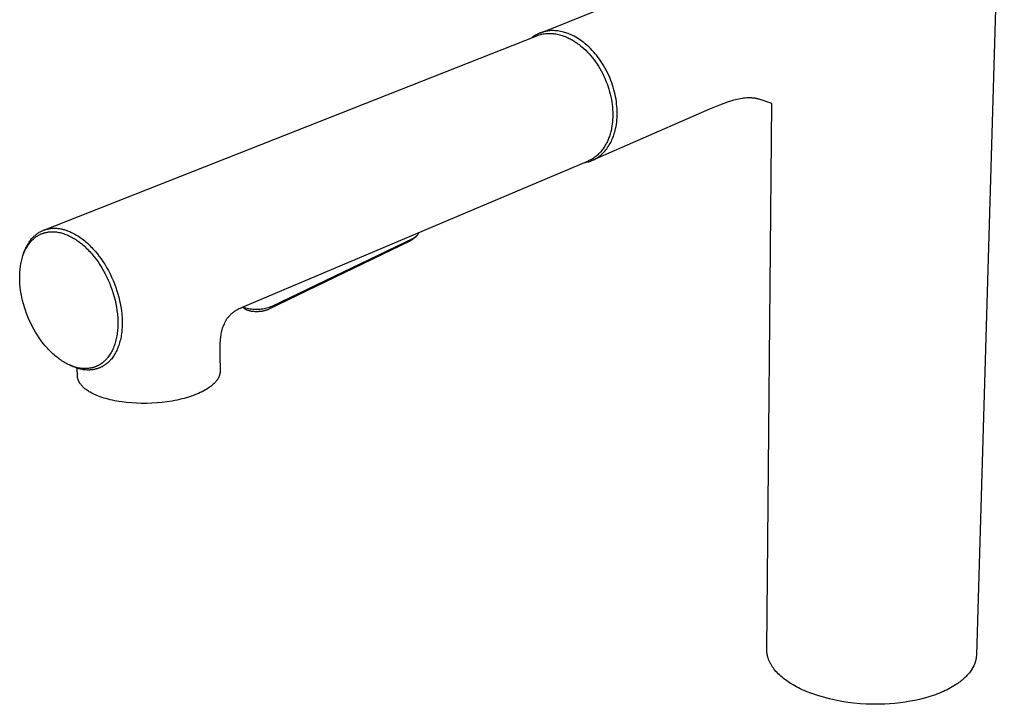
# Model space of a CAD drawing. Units: millimetres. Extents: x -364 to 137, y -380 to 328.
# Drawn here: x -364 to -114, y -380 to -206 of the extents above; entities that cross this region are included whole.
import ezdxf

# ---------------------------------------------------------------- set-up
doc = ezdxf.new("R2010")
doc.units = ezdxf.units.MM
doc.header["$MEASUREMENT"] = 0
doc.layers.add('Default', color=7, linetype='Continuous', true_color=0x000000)

msp = doc.modelspace()

# ---------------------------------------------------------------- linework, layer by layer
at = {"layer": 'Default', "color": 7, "true_color": 0xffffff}
for p, q in [((-113.81, -129.17), (-120.88, -367.74)), ((-231.8, -209.74), (-190.76, -193.26)), ((-232.73, -210.17), (-232.97, -210.31)), ((-232.47, -210.04), (-232.73, -210.17)), ((-232.21, -209.92), (-232.47, -210.04)), ((-231.95, -209.8), (-232.21, -209.92)), ((-231.99, -210.22), (-231.67, -210.13)), ((-231.7, -209.7), (-231.95, -209.8)), ((-231.44, -209.61), (-231.7, -209.7)), ((-231.67, -210.13), (-231.35, -210.05)), ((-231.18, -209.52), (-231.44, -209.61)), ((-231.35, -210.05), (-231.03, -209.99)), ((-230.92, -209.45), (-231.18, -209.52)), ((-231.03, -209.99), (-230.71, -209.93)), ((-230.66, -209.38), (-230.92, -209.45)), ((-230.71, -209.93), (-230.38, -209.89)), ((-230.43, -209.33), (-230.66, -209.38)), ((-230.2, -209.28), (-230.43, -209.33)), ((-230.38, -209.89), (-230.05, -209.86)), ((-229.9, -209.23), (-230.2, -209.28)), ((-230.05, -209.86), (-229.73, -209.84)), ((-229.6, -209.19), (-229.9, -209.23)), ((-229.73, -209.84), (-229.4, -209.83)), ((-229.3, -209.16), (-229.6, -209.19)), ((-229.4, -209.83), (-229.07, -209.83)), ((-229, -209.14), (-229.3, -209.16)), ((-229.07, -209.83), (-228.74, -209.85)), ((-228.67, -209.13), (-229, -209.14)), ((-228.74, -209.85), (-228.41, -209.87)), ((-228.34, -209.13), (-228.67, -209.13)), ((-228.41, -209.87), (-228.09, -209.91)), ((-228.01, -209.15), (-228.34, -209.13)), ((-228.09, -209.91), (-227.76, -209.95)), ((-227.68, -209.17), (-228.01, -209.15)), ((-227.76, -209.95), (-227.44, -210.01)), ((-227.35, -209.2), (-227.68, -209.17)), ((-227.44, -210.01), (-227.12, -210.08)), ((-226.97, -209.26), (-227.35, -209.2)), ((-227.12, -210.08), (-226.8, -210.17)), ((-226.59, -209.32), (-226.97, -209.26)), ((-226.8, -210.17), (-226.48, -210.26)), ((-226.21, -209.4), (-226.59, -209.32)), ((-225.84, -209.5), (-226.21, -209.4)), ((-225.54, -209.58), (-225.84, -209.5)), ((-225.25, -209.67), (-225.54, -209.58)), ((-224.96, -209.77), (-225.25, -209.67)), ((-224.66, -209.87), (-224.96, -209.77)), ((-224.28, -210.03), (-224.66, -209.87)), ((-223.89, -210.19), (-224.28, -210.03)), ((-357.93, -259.84), (-232.61, -210.43)), ((-233.69, -210.77), (-233.91, -210.94)), ((-233.46, -210.61), (-233.69, -210.77)), ((-233.22, -210.46), (-233.46, -210.61)), ((-232.97, -210.31), (-233.22, -210.46)), ((-232.61, -210.43), (-232.3, -210.32)), ((-232.3, -210.32), (-231.99, -210.22)), ((-226.48, -210.26), (-226.17, -210.36)), ((-226.17, -210.36), (-225.91, -210.45)), ((-225.91, -210.45), (-225.65, -210.54)), ((-225.65, -210.54), (-225.39, -210.64)), ((-225.39, -210.64), (-225.13, -210.75)), ((-225.13, -210.75), (-224.88, -210.86)), ((-224.88, -210.86), (-224.63, -210.98)), ((-224.63, -210.98), (-224.38, -211.1)), ((-224.38, -211.1), (-224.13, -211.22)), ((-224.13, -211.22), (-223.87, -211.36)), ((-223.52, -210.37), (-223.89, -210.19)), ((-223.87, -211.36), (-223.62, -211.5)), ((-223.62, -211.5), (-223.36, -211.65)), ((-223.15, -210.56), (-223.52, -210.37)), ((-223.36, -211.65), (-223.11, -211.81)), ((-222.72, -210.79), (-223.15, -210.56)), ((-223.11, -211.81), (-222.87, -211.96)), ((-222.87, -211.96), (-222.63, -212.13)), ((-222.31, -211.03), (-222.72, -210.79)), ((-222.63, -212.13), (-222.38, -212.29)), ((-222.38, -212.29), (-222.15, -212.46)), ((-221.9, -211.29), (-222.31, -211.03)), ((-222.15, -212.46), (-221.89, -212.65)), ((-221.5, -211.56), (-221.9, -211.29)), ((-221.89, -212.65), (-221.64, -212.85)), ((-221.09, -211.86), (-221.5, -211.56)), ((-220.68, -212.17), (-221.09, -211.86)), ((-220.29, -212.49), (-220.68, -212.17)), ((-219.83, -212.88), (-220.29, -212.49)), ((-221.64, -212.85), (-221.39, -213.05)), ((-221.39, -213.05), (-221.14, -213.26)), ((-221.14, -213.26), (-220.66, -213.68)), ((-220.66, -213.68), (-220.19, -214.12)), ((-220.19, -214.12), (-219.74, -214.58)), ((-219.39, -213.29), (-219.83, -212.88)), ((-219.74, -214.58), (-219.31, -215.05)), ((-218.95, -213.71), (-219.39, -213.29)), ((-219.31, -215.05), (-218.88, -215.53)), ((-218.53, -214.15), (-218.95, -213.71)), ((-218.13, -214.58), (-218.53, -214.15)), ((-217.75, -215.03), (-218.13, -214.58)), ((-217.38, -215.48), (-217.75, -215.03)), ((-218.88, -215.53), (-218.48, -216.02)), ((-218.48, -216.02), (-218.07, -216.55)), ((-218.07, -216.55), (-217.68, -217.08)), ((-217.68, -217.08), (-217.31, -217.63)), ((-217.02, -215.95), (-217.38, -215.48)), ((-217.31, -217.63), (-216.95, -218.19)), ((-216.69, -216.4), (-217.02, -215.95)), ((-216.36, -216.87), (-216.69, -216.4)), ((-216.05, -217.34), (-216.36, -216.87)), ((-215.72, -217.87), (-216.05, -217.34)), ((-216.95, -218.19), (-216.6, -218.76)), ((-216.6, -218.76), (-216.27, -219.35)), ((-216.27, -219.35), (-215.95, -219.95)), ((-215.95, -219.95), (-215.65, -220.55)), ((-215.4, -218.41), (-215.72, -217.87)), ((-215.09, -218.97), (-215.4, -218.41)), ((-214.8, -219.53), (-215.09, -218.97)), ((-214.43, -220.29), (-214.8, -219.53)), ((-215.65, -220.55), (-215.33, -221.25)), ((-215.33, -221.25), (-215.04, -221.95)), ((-215.04, -221.95), (-214.76, -222.66)), ((-214.76, -222.66), (-214.51, -223.38)), ((-214.09, -221.07), (-214.43, -220.29)), ((-213.77, -221.85), (-214.09, -221.07)), ((-213.57, -222.41), (-213.77, -221.85)), ((-213.38, -222.96), (-213.57, -222.41)), ((-214.51, -223.38), (-214.3, -224.02)), ((-214.3, -224.02), (-214.12, -224.67)), ((-214.12, -224.67), (-213.95, -225.32)), ((-213.2, -223.52), (-213.38, -222.96)), ((-213.02, -224.15), (-213.2, -223.52)), ((-212.86, -224.75), (-213.02, -224.15)), ((-212.72, -225.35), (-212.86, -224.75)), ((-213.95, -225.32), (-213.8, -225.98)), ((-213.8, -225.98), (-213.67, -226.62)), ((-213.67, -226.62), (-213.56, -227.27)), ((-213.56, -227.27), (-213.47, -227.92)), ((-212.59, -225.96), (-212.72, -225.35)), ((-212.48, -226.57), (-212.59, -225.96)), ((-212.39, -227.17), (-212.48, -226.57)), ((-212.32, -227.78), (-212.39, -227.17)), ((-185.09, -227.65), (-186.17, -228.06)), ((-184, -227.27), (-185.09, -227.65)), ((-183.08, -226.98), (-184, -227.27)), ((-182.61, -226.84), (-183.08, -226.98)), ((-182.14, -226.71), (-182.61, -226.84)), ((-181.72, -226.61), (-182.14, -226.71)), ((-181.3, -226.52), (-181.72, -226.61)), ((-180.88, -226.44), (-181.3, -226.52)), ((-180.45, -226.37), (-180.88, -226.44)), ((-180.06, -226.31), (-180.45, -226.37)), ((-179.66, -226.27), (-180.06, -226.31)), ((-179.27, -226.24), (-179.66, -226.27)), ((-179.07, -226.23), (-179.27, -226.24)), ((-178.87, -226.23), (-179.07, -226.23)), ((-178.5, -226.23), (-178.87, -226.23)), ((-178.32, -226.23), (-178.5, -226.23)), ((-178.13, -226.24), (-178.32, -226.23)), ((-177.95, -226.25), (-178.13, -226.24)), ((-177.77, -226.26), (-177.95, -226.25)), ((-177.58, -226.28), (-177.77, -226.26)), ((-177.4, -226.3), (-177.58, -226.28)), ((-177.24, -226.33), (-177.4, -226.3)), ((-177.07, -226.36), (-177.24, -226.33)), ((-176.91, -226.39), (-177.07, -226.36)), ((-176.75, -226.42), (-176.91, -226.39)), ((-176.59, -226.46), (-176.75, -226.42)), ((-176.43, -226.5), (-176.59, -226.46)), ((-176.27, -226.54), (-176.43, -226.5)), ((-176.11, -226.59), (-176.27, -226.54)), ((-172.92, -227.62), (-176.11, -226.59)), ((-174.17, -366.41), (-172.92, -227.62)), ((-213.47, -227.92), (-213.4, -228.58)), ((-213.4, -228.58), (-213.35, -229.21)), ((-213.35, -229.21), (-213.32, -229.85)), ((-213.32, -229.85), (-213.31, -230.49)), ((-212.26, -228.39), (-212.32, -227.78)), ((-212.22, -228.96), (-212.26, -228.39)), ((-212.19, -229.52), (-212.22, -228.96)), ((-212.18, -230.09), (-212.19, -229.52)), ((-212.19, -230.72), (-212.18, -230.09)), ((-188.75, -229.11), (-192.81, -230.87)), ((-186.17, -228.06), (-188.75, -229.11)), ((-192.81, -230.87), (-218.4, -242.05)), ((-213.39, -232.34), (-213.46, -232.94)), ((-213.35, -231.73), (-213.39, -232.34)), ((-213.32, -231.12), (-213.35, -231.73)), ((-213.31, -230.49), (-213.32, -231.12)), ((-212.39, -232.95), (-212.31, -232.4)), ((-212.31, -232.4), (-212.26, -231.84)), ((-212.26, -231.84), (-212.21, -231.28)), ((-212.21, -231.28), (-212.19, -230.72)), ((-213.9, -235.12), (-213.99, -235.43)), ((-213.82, -234.81), (-213.9, -235.12)), ((-213.74, -234.5), (-213.82, -234.81)), ((-213.67, -234.18), (-213.74, -234.5)), ((-213.61, -233.86), (-213.67, -234.18)), ((-213.55, -233.54), (-213.61, -233.86)), ((-213.51, -233.24), (-213.55, -233.54)), ((-213.46, -232.94), (-213.51, -233.24)), ((-212.92, -235.3), (-212.81, -234.94)), ((-212.81, -234.94), (-212.71, -234.57)), ((-212.71, -234.57), (-212.58, -234.03)), ((-212.58, -234.03), (-212.48, -233.49)), ((-212.48, -233.49), (-212.39, -232.95)), ((-214.81, -237.55), (-214.93, -237.79)), ((-214.69, -237.3), (-214.81, -237.55)), ((-214.58, -237.06), (-214.69, -237.3)), ((-214.47, -236.81), (-214.58, -237.06)), ((-214.37, -236.56), (-214.47, -236.81)), ((-214.28, -236.3), (-214.37, -236.56)), ((-214.18, -236.05), (-214.28, -236.3)), ((-214.08, -235.74), (-214.18, -236.05)), ((-213.99, -235.43), (-214.08, -235.74)), ((-214, -237.86), (-213.83, -237.54)), ((-213.83, -237.54), (-213.67, -237.22)), ((-213.67, -237.22), (-213.52, -236.9)), ((-213.52, -236.9), (-213.37, -236.57)), ((-213.37, -236.57), (-213.26, -236.3)), ((-213.26, -236.3), (-213.16, -236.03)), ((-213.16, -236.03), (-213.03, -235.67)), ((-213.03, -235.67), (-212.92, -235.3)), ((-216.53, -240.1), (-216.71, -240.29)), ((-216.36, -239.9), (-216.53, -240.1)), ((-216.17, -239.68), (-216.36, -239.9)), ((-215.99, -239.46), (-216.17, -239.68)), ((-215.82, -239.23), (-215.99, -239.46)), ((-215.99, -240.43), (-215.74, -240.2)), ((-215.66, -239), (-215.82, -239.23)), ((-215.74, -240.2), (-215.51, -239.96)), ((-215.5, -238.76), (-215.66, -239)), ((-215.51, -239.96), (-215.28, -239.7)), ((-215.34, -238.52), (-215.5, -238.76)), ((-215.2, -238.28), (-215.34, -238.52)), ((-215.28, -239.7), (-215.07, -239.45)), ((-215.06, -238.03), (-215.2, -238.28)), ((-215.07, -239.45), (-214.83, -239.14)), ((-214.93, -237.79), (-215.06, -238.03)), ((-214.83, -239.14), (-214.61, -238.83)), ((-214.61, -238.83), (-214.39, -238.52)), ((-214.39, -238.52), (-214.19, -238.19)), ((-214.19, -238.19), (-214, -237.86)), ((-219.58, -242.28), (-307.29, -279.42)), ((-220.61, -242.71), (-220.41, -242.68)), ((-220.41, -242.68), (-220.22, -242.64)), ((-220.22, -242.64), (-219.96, -242.58)), ((-219.96, -242.58), (-219.71, -242.52)), ((-219.71, -242.52), (-219.45, -242.45)), ((-219.36, -242.18), (-219.58, -242.28)), ((-219.45, -242.45), (-219.2, -242.37)), ((-219.15, -242.08), (-219.36, -242.18)), ((-219.2, -242.37), (-218.96, -242.28)), ((-218.93, -241.97), (-219.15, -242.08)), ((-218.96, -242.28), (-218.69, -242.18)), ((-218.72, -241.85), (-218.93, -241.97)), ((-218.51, -241.73), (-218.72, -241.85)), ((-218.69, -242.18), (-218.42, -242.06)), ((-218.31, -241.6), (-218.51, -241.73)), ((-218.42, -242.06), (-218.16, -241.94)), ((-218.11, -241.47), (-218.31, -241.6)), ((-218.16, -241.94), (-217.9, -241.81)), ((-217.91, -241.33), (-218.11, -241.47)), ((-217.7, -241.17), (-217.91, -241.33)), ((-217.9, -241.81), (-217.64, -241.67)), ((-217.49, -241.01), (-217.7, -241.17)), ((-217.64, -241.67), (-217.39, -241.52)), ((-217.29, -240.84), (-217.49, -241.01)), ((-217.39, -241.52), (-217.18, -241.38)), ((-217.09, -240.66), (-217.29, -240.84)), ((-217.18, -241.38), (-216.97, -241.24)), ((-216.9, -240.48), (-217.09, -240.66)), ((-216.97, -241.24), (-216.77, -241.09)), ((-216.71, -240.29), (-216.9, -240.48)), ((-216.77, -241.09), (-216.57, -240.94)), ((-216.57, -240.94), (-216.37, -240.78)), ((-216.37, -240.78), (-216.18, -240.61)), ((-216.18, -240.61), (-215.99, -240.43)), ((-358.86, -260.28), (-358.69, -260.19)), ((-358.69, -260.19), (-358.51, -260.09)), ((-358.51, -260.09), (-358.33, -260.01)), ((-358.33, -260.01), (-358.14, -259.93)), ((-358.14, -259.93), (-357.96, -259.85)), ((-357.96, -259.85), (-357.77, -259.78)), ((-357.77, -259.78), (-357.58, -259.72)), ((-357.58, -259.72), (-357.39, -259.66)), ((-357.39, -259.66), (-357.2, -259.61)), ((-357.2, -259.61), (-357, -259.56)), ((-357, -259.56), (-356.79, -259.51)), ((-356.79, -259.51), (-356.57, -259.47)), ((-356.57, -259.47), (-356.35, -259.43)), ((-356.35, -259.43), (-356.14, -259.41)), ((-356.14, -259.41), (-355.92, -259.38)), ((-355.92, -259.38), (-355.7, -259.37)), ((-355.7, -259.37), (-355.48, -259.36)), ((-355.48, -259.36), (-355.26, -259.36)), ((-355.26, -259.36), (-355.03, -259.36)), ((-355.03, -259.36), (-354.79, -259.37)), ((-354.79, -259.37), (-354.56, -259.38)), ((-354.56, -259.38), (-354.33, -259.4)), ((-354.33, -259.4), (-354.1, -259.43)), ((-354.1, -259.43), (-353.87, -259.46)), ((-353.87, -259.46), (-353.64, -259.5)), ((-353.64, -259.5), (-353.42, -259.55)), ((-353.42, -259.55), (-353.19, -259.6)), ((-353.19, -259.6), (-352.96, -259.65)), ((-352.96, -259.65), (-352.74, -259.71)), ((-352.74, -259.71), (-352.52, -259.78)), ((-352.52, -259.78), (-352.3, -259.84)), ((-352.3, -259.84), (-352.08, -259.92)), ((-352.08, -259.92), (-351.86, -260)), ((-351.86, -260), (-351.64, -260.08)), ((-351.64, -260.08), (-351.32, -260.21)), ((-351.32, -260.21), (-351, -260.35)), ((-361.61, -262.86), (-361.47, -262.66)), ((-361.47, -262.66), (-361.33, -262.46)), ((-361.33, -262.46), (-361.18, -262.27)), ((-361.27, -262.82), (-361.17, -262.71)), ((-361.18, -262.27), (-361.03, -262.09)), ((-361.17, -262.71), (-361.07, -262.6)), ((-361.07, -262.6), (-360.97, -262.5)), ((-361.03, -262.09), (-360.88, -261.92)), ((-360.97, -262.5), (-360.87, -262.39)), ((-360.88, -261.92), (-360.72, -261.74)), ((-360.87, -262.39), (-360.77, -262.29)), ((-360.77, -262.29), (-360.67, -262.19)), ((-360.72, -261.74), (-360.56, -261.58)), ((-360.67, -262.19), (-360.56, -262.1)), ((-360.56, -261.58), (-360.4, -261.41)), ((-360.56, -262.1), (-360.46, -262)), ((-360.46, -262), (-360.35, -261.91)), ((-360.4, -261.41), (-360.22, -261.26)), ((-360.35, -261.91), (-360.24, -261.82)), ((-360.24, -261.82), (-360.13, -261.73)), ((-360.22, -261.26), (-360.05, -261.1)), ((-360.13, -261.73), (-360.02, -261.65)), ((-360.05, -261.1), (-359.87, -260.96)), ((-360.02, -261.65), (-359.9, -261.56)), ((-359.9, -261.56), (-359.79, -261.48)), ((-359.87, -260.96), (-359.71, -260.83)), ((-359.79, -261.48), (-359.67, -261.41)), ((-359.71, -260.83), (-359.55, -260.71)), ((-359.67, -261.41), (-359.56, -261.33)), ((-359.56, -261.33), (-359.44, -261.26)), ((-359.55, -260.71), (-359.38, -260.6)), ((-359.44, -261.26), (-359.32, -261.19)), ((-359.38, -260.6), (-359.21, -260.49)), ((-359.32, -261.19), (-359.2, -261.12)), ((-359.21, -260.49), (-359.04, -260.38)), ((-359.2, -261.12), (-359.08, -261.05)), ((-359.08, -261.05), (-358.95, -260.99)), ((-359.04, -260.38), (-358.86, -260.28)), ((-358.95, -260.99), (-358.83, -260.93)), ((-358.83, -260.93), (-358.71, -260.87)), ((-358.71, -260.87), (-358.58, -260.82)), ((-358.58, -260.82), (-358.45, -260.76)), ((-358.45, -260.76), (-358.32, -260.71)), ((-358.32, -260.71), (-358.2, -260.66)), ((-358.2, -260.66), (-358.07, -260.62)), ((-358.07, -260.62), (-357.93, -260.58)), ((-357.93, -260.58), (-357.8, -260.54)), ((-357.8, -260.54), (-357.67, -260.5)), ((-357.67, -260.5), (-357.53, -260.46)), ((-357.53, -260.46), (-357.4, -260.43)), ((-357.4, -260.43), (-357.26, -260.4)), ((-357.26, -260.4), (-357.13, -260.37)), ((-357.13, -260.37), (-356.99, -260.35)), ((-356.99, -260.35), (-356.85, -260.33)), ((-356.85, -260.33), (-356.71, -260.31)), ((-356.71, -260.31), (-356.57, -260.29)), ((-356.57, -260.29), (-356.43, -260.28)), ((-356.43, -260.28), (-356.29, -260.26)), ((-356.29, -260.26), (-356.14, -260.26)), ((-356.14, -260.26), (-356, -260.25)), ((-356, -260.25), (-355.86, -260.25)), ((-355.86, -260.25), (-355.71, -260.24)), ((-355.71, -260.24), (-355.57, -260.25)), ((-355.57, -260.25), (-355.42, -260.25)), ((-355.42, -260.25), (-355.27, -260.26)), ((-355.27, -260.26), (-354.98, -260.28)), ((-354.98, -260.28), (-354.69, -260.31)), ((-354.69, -260.31), (-354.38, -260.35)), ((-354.38, -260.35), (-354.08, -260.41)), ((-354.08, -260.41), (-353.78, -260.47)), ((-353.78, -260.47), (-353.48, -260.54)), ((-353.48, -260.54), (-353.17, -260.63)), ((-353.17, -260.63), (-352.86, -260.73)), ((-352.86, -260.73), (-352.56, -260.83)), ((-352.56, -260.83), (-352.26, -260.94)), ((-352.26, -260.94), (-351.94, -261.07)), ((-351.94, -261.07), (-351.63, -261.21)), ((-351.63, -261.21), (-351.33, -261.36)), ((-351.33, -261.36), (-351.02, -261.51)), ((-351.02, -261.51), (-350.71, -261.68)), ((-351, -260.35), (-350.68, -260.5)), ((-350.71, -261.68), (-350.4, -261.85)), ((-350.68, -260.5), (-350.37, -260.66)), ((-350.4, -261.85), (-350.1, -262.04)), ((-350.37, -260.66), (-350.04, -260.84)), ((-350.1, -262.04), (-349.8, -262.23)), ((-350.04, -260.84), (-349.72, -261.02)), ((-349.8, -262.23), (-349.48, -262.44)), ((-349.72, -261.02), (-349.4, -261.21)), ((-349.48, -262.44), (-349.17, -262.66)), ((-349.4, -261.21), (-349.09, -261.41)), ((-349.17, -262.66), (-348.86, -262.89)), ((-349.09, -261.41), (-348.76, -261.63)), ((-348.76, -261.63), (-348.44, -261.86)), ((-348.44, -261.86), (-348.12, -262.09)), ((-348.12, -262.09), (-347.81, -262.33)), ((-347.81, -262.33), (-347.5, -262.58)), ((-347.5, -262.58), (-347.2, -262.83)), ((-264.85, -262.66), (-300.69, -279.95)), ((-299.83, -279.15), (-263.98, -261.86)), ((-264.25, -262.28), (-264.85, -262.66)), ((-263.2, -261.39), (-264.25, -262.28)), ((-263.98, -261.86), (-263.91, -261.84)), ((-263.91, -261.84), (-263.84, -261.81)), ((-263.84, -261.81), (-263.78, -261.79)), ((-263.78, -261.79), (-263.71, -261.76)), ((-263.71, -261.76), (-263.65, -261.72)), ((-263.65, -261.72), (-263.59, -261.69)), ((-263.59, -261.69), (-263.52, -261.66)), ((-263.52, -261.66), (-263.46, -261.62)), ((-263.46, -261.62), (-263.41, -261.58)), ((-263.41, -261.58), (-263.35, -261.53)), ((-263.35, -261.53), (-263.29, -261.49)), ((-263.29, -261.49), (-263.24, -261.45)), ((-263.24, -261.45), (-263.19, -261.4)), ((-263.19, -261.4), (-263.13, -261.35)), ((-263.13, -261.35), (-263.09, -261.3)), ((-263.09, -261.3), (-263.04, -261.24)), ((-263.04, -261.24), (-262.99, -261.19)), ((-262.99, -261.19), (-262.95, -261.13)), ((-262.95, -261.13), (-262.91, -261.08)), ((-262.91, -261.08), (-262.87, -261.02)), ((-262.87, -261.02), (-262.83, -260.96)), ((-262.83, -260.96), (-262.79, -260.89)), ((-262.79, -260.89), (-262.76, -260.83)), ((-262.76, -260.83), (-262.73, -260.77)), ((-262.73, -260.77), (-262.7, -260.7)), ((-262.7, -260.7), (-262.67, -260.64)), ((-262.67, -260.64), (-262.65, -260.57)), ((-262.65, -260.57), (-262.63, -260.5)), ((-362.87, -265.46), (-362.74, -265.17)), ((-362.86, -265.31), (-362.77, -265.07)), ((-362.77, -265.07), (-362.67, -264.83)), ((-362.74, -265.17), (-362.61, -264.88)), ((-362.67, -264.83), (-362.57, -264.59)), ((-362.61, -264.88), (-362.46, -264.59)), ((-362.57, -264.59), (-362.46, -264.36)), ((-362.46, -264.36), (-362.35, -264.12)), ((-362.46, -264.59), (-362.31, -264.31)), ((-362.35, -264.12), (-362.23, -263.89)), ((-362.31, -264.31), (-362.15, -264.05)), ((-362.23, -263.89), (-362.11, -263.68)), ((-362.15, -264.05), (-361.99, -263.79)), ((-362.11, -263.68), (-362, -263.47)), ((-362, -263.47), (-361.87, -263.26)), ((-361.99, -263.79), (-361.82, -263.53)), ((-361.87, -263.26), (-361.74, -263.06)), ((-361.82, -263.53), (-361.64, -263.28)), ((-361.74, -263.06), (-361.61, -262.86)), ((-361.64, -263.28), (-361.46, -263.05)), ((-361.46, -263.05), (-361.27, -262.82)), ((-348.86, -262.89), (-348.56, -263.12)), ((-348.56, -263.12), (-348.26, -263.36)), ((-348.26, -263.36), (-347.97, -263.61)), ((-347.97, -263.61), (-347.68, -263.86)), ((-347.68, -263.86), (-347.4, -264.11)), ((-347.4, -264.11), (-347.1, -264.4)), ((-347.2, -262.83), (-346.9, -263.1)), ((-347.1, -264.4), (-346.81, -264.69)), ((-346.9, -263.1), (-346.61, -263.36)), ((-346.81, -264.69), (-346.52, -264.98)), ((-346.61, -263.36), (-346.3, -263.66)), ((-346.52, -264.98), (-346.24, -265.28)), ((-346.3, -263.66), (-346, -263.96)), ((-346, -263.96), (-345.7, -264.26)), ((-345.7, -264.26), (-345.4, -264.57)), ((-345.4, -264.57), (-345.12, -264.89)), ((-345.12, -264.89), (-344.84, -265.21)), ((-344.84, -265.21), (-344.29, -265.87)), ((-363.6, -267.76), (-363.52, -267.41)), ((-363.52, -267.41), (-363.43, -267.07)), ((-363.43, -267.07), (-363.33, -266.73)), ((-363.33, -266.73), (-363.23, -266.41)), ((-363.23, -266.4), (-363.03, -265.8)), ((-363.23, -266.41), (-363.12, -266.09)), ((-363.12, -266.09), (-363, -265.78)), ((-363.03, -265.8), (-362.95, -265.56)), ((-363, -265.78), (-362.87, -265.46)), ((-362.95, -265.56), (-362.86, -265.31)), ((-346.24, -265.28), (-345.96, -265.59)), ((-345.96, -265.59), (-345.69, -265.9)), ((-345.69, -265.9), (-345.17, -266.54)), ((-345.17, -266.54), (-344.63, -267.22)), ((-344.63, -267.22), (-344.12, -267.93)), ((-344.29, -265.87), (-343.79, -266.51)), ((-343.79, -266.51), (-343.32, -267.16)), ((-343.32, -267.16), (-342.86, -267.83)), ((-363.98, -270.34), (-363.94, -269.95)), ((-363.94, -269.95), (-363.9, -269.56)), ((-363.9, -269.56), (-363.86, -269.2)), ((-363.86, -269.2), (-363.8, -268.83)), ((-363.8, -268.83), (-363.74, -268.47)), ((-363.74, -268.47), (-363.67, -268.1)), ((-363.67, -268.1), (-363.6, -267.76)), ((-344.12, -267.93), (-343.64, -268.65)), ((-343.64, -268.65), (-343.18, -269.39)), ((-343.18, -269.39), (-342.73, -270.17)), ((-342.86, -267.83), (-342.42, -268.52)), ((-342.73, -270.17), (-342.3, -270.96)), ((-342.42, -268.52), (-341.94, -269.31)), ((-341.94, -269.31), (-341.49, -270.12)), ((-341.49, -270.12), (-341.06, -270.95)), ((-364.03, -271.52), (-364.02, -271.13)), ((-364.03, -271.91), (-364.03, -271.52)), ((-364.02, -272.3), (-364.03, -271.91)), ((-364.02, -271.13), (-364, -270.73)), ((-364.01, -272.69), (-364.02, -272.3)), ((-363.99, -273.11), (-364.01, -272.69)), ((-364, -270.73), (-363.98, -270.34)), ((-342.3, -270.96), (-341.9, -271.76)), ((-341.9, -271.76), (-341.52, -272.57)), ((-341.52, -272.57), (-341.16, -273.4)), ((-341.06, -270.95), (-340.66, -271.79)), ((-340.66, -271.79), (-340.28, -272.64)), ((-340.28, -272.64), (-339.93, -273.51)), ((-363.96, -273.53), (-363.99, -273.11)), ((-363.88, -274.36), (-363.96, -273.53)), ((-363.78, -275.19), (-363.88, -274.36)), ((-363.65, -276.01), (-363.78, -275.19)), ((-341.16, -273.4), (-340.83, -274.25)), ((-340.83, -274.25), (-340.53, -275.1)), ((-340.53, -275.1), (-340.25, -275.96)), ((-339.93, -273.51), (-339.61, -274.39)), ((-339.61, -274.39), (-339.31, -275.28)), ((-363.48, -276.86), (-363.65, -276.01)), ((-363.29, -277.71), (-363.48, -276.86)), ((-363.07, -278.55), (-363.29, -277.71)), ((-340.25, -275.96), (-340, -276.81)), ((-340, -276.81), (-339.78, -277.67)), ((-339.78, -277.67), (-339.59, -278.53)), ((-339.31, -275.28), (-339.06, -276.07)), ((-339.06, -276.07), (-338.85, -276.87)), ((-338.85, -276.87), (-338.65, -277.68)), ((-338.65, -277.68), (-338.48, -278.49)), ((-362.83, -279.38), (-363.07, -278.55)), ((-362.56, -280.22), (-362.83, -279.38)), ((-362.26, -281.05), (-362.56, -280.22)), ((-339.59, -278.53), (-339.43, -279.4)), ((-339.43, -279.4), (-339.3, -280.24)), ((-339.3, -280.24), (-339.2, -281.08)), ((-338.48, -278.49), (-338.32, -279.36)), ((-338.32, -279.36), (-338.19, -280.24)), ((-338.19, -280.24), (-338.09, -281.13)), ((-308.86, -280.15), (-309.09, -280.28)), ((-308.59, -280.01), (-308.86, -280.15)), ((-308.32, -279.87), (-308.59, -280.01)), ((-308.04, -279.74), (-308.32, -279.87)), ((-307.29, -279.42), (-308.04, -279.74)), ((-306.81, -279.86), (-307.37, -279.45)), ((-307.25, -279.4), (-306.91, -279.51)), ((-306.91, -279.51), (-306.56, -279.61)), ((-306.77, -279.89), (-306.81, -279.86)), ((-306.74, -279.91), (-306.77, -279.89)), ((-306.71, -279.93), (-306.74, -279.91)), ((-306.67, -279.95), (-306.71, -279.93)), ((-306.6, -280), (-306.67, -279.95)), ((-306.52, -280.04), (-306.6, -280)), ((-306.56, -279.61), (-306.21, -279.7)), ((-306.44, -280.08), (-306.52, -280.04)), ((-306.36, -280.12), (-306.44, -280.08)), ((-306.27, -280.16), (-306.36, -280.12)), ((-306.18, -280.2), (-306.27, -280.16)), ((-306.21, -279.7), (-305.86, -279.77)), ((-306.11, -280.22), (-306.18, -280.2)), ((-306.04, -280.25), (-306.11, -280.22)), ((-305.86, -279.77), (-305.5, -279.83)), ((-305.5, -279.83), (-305.14, -279.88)), ((-305.14, -279.88), (-304.78, -279.92)), ((-304.78, -279.92), (-304.42, -279.94)), ((-304.42, -279.94), (-304.06, -279.95)), ((-304.06, -279.95), (-303.7, -279.95)), ((-303.7, -279.95), (-303.34, -279.94)), ((-303.34, -279.94), (-302.98, -279.92)), ((-302.98, -279.92), (-302.62, -279.88)), ((-302.62, -279.88), (-302.26, -279.83)), ((-302.26, -279.83), (-301.91, -279.77)), ((-301.91, -279.77), (-301.55, -279.7)), ((-301.45, -280.24), (-301.62, -280.29)), ((-301.55, -279.7), (-301.2, -279.61)), ((-301.29, -280.19), (-301.45, -280.24)), ((-301.13, -280.13), (-301.29, -280.19)), ((-301.2, -279.61), (-300.85, -279.51)), ((-300.98, -280.07), (-301.13, -280.13)), ((-300.83, -280.01), (-300.98, -280.07)), ((-300.85, -279.51), (-300.51, -279.4)), ((-300.69, -279.95), (-300.83, -280.01)), ((-300.51, -279.4), (-300.17, -279.28)), ((-300.17, -279.28), (-299.83, -279.15)), ((-361.93, -281.88), (-362.26, -281.05)), ((-361.59, -282.69), (-361.93, -281.88)), ((-361.22, -283.49), (-361.59, -282.69)), ((-339.2, -281.08), (-339.16, -281.51)), ((-339.16, -281.51), (-339.12, -281.93)), ((-339.12, -281.93), (-339.1, -282.35)), ((-339.1, -282.35), (-339.08, -282.78)), ((-338.09, -281.13), (-338.05, -281.57)), ((-338.05, -281.57), (-338.02, -282.01)), ((-338.02, -282.01), (-337.98, -282.77)), ((-311.52, -282.63), (-311.6, -282.75)), ((-311.44, -282.5), (-311.52, -282.63)), ((-311.35, -282.38), (-311.44, -282.5)), ((-311.26, -282.25), (-311.35, -282.38)), ((-311.17, -282.13), (-311.26, -282.25)), ((-311.09, -282.03), (-311.17, -282.13)), ((-311.01, -281.92), (-311.09, -282.03)), ((-310.92, -281.82), (-311.01, -281.92)), ((-310.83, -281.71), (-310.92, -281.82)), ((-310.74, -281.61), (-310.83, -281.71)), ((-310.64, -281.51), (-310.74, -281.61)), ((-310.55, -281.42), (-310.64, -281.51)), ((-310.45, -281.32), (-310.55, -281.42)), ((-310.35, -281.22), (-310.45, -281.32)), ((-310.24, -281.13), (-310.35, -281.22)), ((-310.13, -281.03), (-310.24, -281.13)), ((-310.02, -280.94), (-310.13, -281.03)), ((-309.91, -280.85), (-310.02, -280.94)), ((-309.8, -280.77), (-309.91, -280.85)), ((-309.69, -280.68), (-309.8, -280.77)), ((-309.57, -280.6), (-309.69, -280.68)), ((-309.45, -280.51), (-309.57, -280.6)), ((-309.33, -280.44), (-309.45, -280.51)), ((-309.21, -280.36), (-309.33, -280.44)), ((-309.09, -280.28), (-309.21, -280.36)), ((-305.9, -280.29), (-306.04, -280.25)), ((-305.75, -280.34), (-305.9, -280.29)), ((-305.6, -280.38), (-305.75, -280.34)), ((-305.44, -280.42), (-305.6, -280.38)), ((-305.28, -280.45), (-305.44, -280.42)), ((-305.11, -280.48), (-305.28, -280.45)), ((-304.94, -280.51), (-305.11, -280.48)), ((-304.76, -280.53), (-304.94, -280.51)), ((-304.58, -280.55), (-304.76, -280.53)), ((-304.4, -280.56), (-304.58, -280.55)), ((-304.21, -280.57), (-304.4, -280.56)), ((-304.02, -280.58), (-304.21, -280.57)), ((-303.83, -280.58), (-304.02, -280.58)), ((-303.64, -280.58), (-303.83, -280.58)), ((-303.45, -280.57), (-303.64, -280.58)), ((-303.26, -280.56), (-303.45, -280.57)), ((-303.07, -280.55), (-303.26, -280.56)), ((-302.88, -280.53), (-303.07, -280.55)), ((-302.69, -280.5), (-302.88, -280.53)), ((-302.51, -280.48), (-302.69, -280.5)), ((-302.32, -280.45), (-302.51, -280.48)), ((-302.14, -280.41), (-302.32, -280.45)), ((-301.96, -280.38), (-302.14, -280.41)), ((-301.79, -280.33), (-301.96, -280.38)), ((-301.62, -280.29), (-301.79, -280.33)), ((-360.82, -284.27), (-361.22, -283.49)), ((-360.41, -285.04), (-360.82, -284.27)), ((-359.97, -285.81), (-360.41, -285.04)), ((-339.14, -285.16), (-339.18, -285.55)), ((-339.11, -284.76), (-339.14, -285.16)), ((-339.09, -284.36), (-339.11, -284.76)), ((-339.08, -283.97), (-339.09, -284.36)), ((-339.08, -282.78), (-339.07, -283.17)), ((-339.07, -283.57), (-339.08, -283.97)), ((-339.07, -283.17), (-339.07, -283.57)), ((-338.04, -285.03), (-338.07, -285.42)), ((-338.01, -284.65), (-338.04, -285.03)), ((-337.99, -284.28), (-338.01, -284.65)), ((-337.98, -283.9), (-337.99, -284.28)), ((-337.98, -282.77), (-337.97, -283.52)), ((-337.97, -283.52), (-337.98, -283.9)), ((-312.64, -285.17), (-312.72, -285.47)), ((-312.55, -284.87), (-312.64, -285.17)), ((-312.45, -284.57), (-312.55, -284.87)), ((-312.34, -284.27), (-312.45, -284.57)), ((-312.23, -283.98), (-312.34, -284.27)), ((-312.1, -283.7), (-312.23, -283.98)), ((-311.97, -283.42), (-312.1, -283.7)), ((-311.9, -283.28), (-311.97, -283.42)), ((-311.83, -283.15), (-311.9, -283.28)), ((-311.76, -283.01), (-311.83, -283.15)), ((-311.68, -282.88), (-311.76, -283.01)), ((-311.6, -282.75), (-311.68, -282.88)), ((-359.52, -286.53), (-359.97, -285.81)), ((-359.04, -287.24), (-359.52, -286.53)), ((-358.55, -287.94), (-359.04, -287.24)), ((-339.48, -287.41), (-339.56, -287.76)), ((-339.4, -287.05), (-339.48, -287.41)), ((-339.33, -286.68), (-339.4, -287.05)), ((-339.27, -286.31), (-339.33, -286.68)), ((-339.22, -285.95), (-339.27, -286.31)), ((-339.18, -285.55), (-339.22, -285.95)), ((-338.44, -287.71), (-338.54, -288.09)), ((-338.36, -287.33), (-338.44, -287.71)), ((-338.28, -286.95), (-338.36, -287.33)), ((-338.22, -286.57), (-338.28, -286.95)), ((-338.16, -286.19), (-338.22, -286.57)), ((-338.11, -285.8), (-338.16, -286.19)), ((-338.07, -285.42), (-338.11, -285.8)), ((-313, -286.87), (-313.1, -287.81)), ((-312.94, -286.52), (-313, -286.87)), ((-312.87, -286.17), (-312.94, -286.52)), ((-312.8, -285.82), (-312.87, -286.17)), ((-312.72, -285.47), (-312.8, -285.82)), ((-358.03, -288.62), (-358.55, -287.94)), ((-357.52, -289.24), (-358.03, -288.62)), ((-356.98, -289.86), (-357.52, -289.24)), ((-356.71, -290.15), (-356.98, -289.86)), ((-356.43, -290.45), (-356.71, -290.15)), ((-340.33, -290.05), (-340.47, -290.34)), ((-340.2, -289.74), (-340.33, -290.05)), ((-340.07, -289.42), (-340.2, -289.74)), ((-339.95, -289.11), (-340.07, -289.42)), ((-339.85, -288.79), (-339.95, -289.11)), ((-339.74, -288.45), (-339.85, -288.79)), ((-339.64, -288.11), (-339.74, -288.45)), ((-339.56, -287.76), (-339.64, -288.11)), ((-339.22, -290.1), (-339.37, -290.42)), ((-339.09, -289.79), (-339.22, -290.1)), ((-338.97, -289.47), (-339.09, -289.79)), ((-338.85, -289.13), (-338.97, -289.47)), ((-338.73, -288.78), (-338.85, -289.13)), ((-338.63, -288.44), (-338.73, -288.78)), ((-338.54, -288.09), (-338.63, -288.44)), ((-313.17, -288.76), (-313.2, -289.7)), ((-313.2, -289.7), (-313.2, -290.64)), ((-313.1, -287.81), (-313.17, -288.76)), ((-356.14, -290.73), (-356.43, -290.45)), ((-355.85, -291.02), (-356.14, -290.73)), ((-355.57, -291.27), (-355.85, -291.02)), ((-355.29, -291.53), (-355.57, -291.27)), ((-355, -291.77), (-355.29, -291.53)), ((-354.71, -292.01), (-355, -291.77)), ((-354.42, -292.25), (-354.71, -292.01)), ((-354.12, -292.48), (-354.42, -292.25)), ((-353.81, -292.7), (-354.12, -292.48)), ((-353.5, -292.91), (-353.81, -292.7)), ((-342.1, -292.75), (-342.2, -292.86)), ((-342, -292.64), (-342.1, -292.75)), ((-341.9, -292.53), (-342, -292.64)), ((-341.8, -292.42), (-341.9, -292.53)), ((-341.62, -292.2), (-341.8, -292.42)), ((-341.43, -291.95), (-341.62, -292.2)), ((-341.25, -291.7), (-341.43, -291.95)), ((-341.08, -291.45), (-341.25, -291.7)), ((-340.92, -291.19), (-341.08, -291.45)), ((-340.83, -292.72), (-340.94, -292.84)), ((-340.76, -290.91), (-340.92, -291.19)), ((-340.73, -292.6), (-340.83, -292.72)), ((-340.61, -290.63), (-340.76, -290.91)), ((-340.54, -292.36), (-340.73, -292.6)), ((-340.47, -290.34), (-340.61, -290.63)), ((-340.35, -292.11), (-340.54, -292.36)), ((-340.17, -291.85), (-340.35, -292.11)), ((-340, -291.58), (-340.17, -291.85)), ((-339.83, -291.3), (-340, -291.58)), ((-339.67, -291.01), (-339.83, -291.3)), ((-339.52, -290.72), (-339.67, -291.01)), ((-339.37, -290.42), (-339.52, -290.72)), ((-313.2, -290.64), (-313.17, -291.59)), ((-313.17, -291.59), (-313.09, -295.61)), ((-353.21, -293.1), (-353.5, -292.91)), ((-352.92, -293.29), (-353.21, -293.1)), ((-352.62, -293.47), (-352.92, -293.29)), ((-352.32, -293.64), (-352.62, -293.47)), ((-352.01, -293.8), (-352.32, -293.64)), ((-351.71, -293.95), (-352.01, -293.8)), ((-351.29, -294.17), (-351.88, -293.87)), ((-351.39, -294.1), (-351.71, -293.95)), ((-351.07, -294.24), (-351.39, -294.1)), ((-351, -294.31), (-351.29, -294.17)), ((-350.79, -294.35), (-351.07, -294.24)), ((-350.72, -294.45), (-351, -294.31)), ((-350.49, -294.46), (-350.79, -294.35)), ((-350.43, -294.57), (-350.72, -294.45)), ((-350.2, -294.56), (-350.49, -294.46)), ((-350.42, -294.57), (-350.43, -294.57)), ((-350.14, -294.69), (-350.42, -294.57)), ((-349.9, -294.65), (-350.2, -294.56)), ((-349.86, -294.79), (-350.14, -294.69)), ((-349.59, -294.74), (-349.9, -294.65)), ((-349.57, -294.89), (-349.86, -294.79)), ((-349.29, -294.81), (-349.59, -294.74)), ((-349.28, -294.98), (-349.57, -294.89)), ((-349.35, -296.88), (-349.42, -294.94)), ((-348.98, -294.88), (-349.29, -294.81)), ((-348.99, -295.07), (-349.28, -294.98)), ((-348.69, -295.14), (-348.99, -295.07)), ((-348.66, -294.93), (-348.98, -294.88)), ((-348.4, -295.21), (-348.69, -295.14)), ((-348.37, -294.97), (-348.66, -294.93)), ((-348.1, -295.26), (-348.4, -295.21)), ((-348.08, -295), (-348.37, -294.97)), ((-347.78, -295.02), (-348.08, -295)), ((-347.64, -295.03), (-347.78, -295.02)), ((-347.49, -295.03), (-347.64, -295.03)), ((-347.35, -295.03), (-347.49, -295.03)), ((-347.21, -295.03), (-347.35, -295.03)), ((-347.06, -295.02), (-347.21, -295.03)), ((-346.92, -295.02), (-347.06, -295.02)), ((-346.78, -295.01), (-346.92, -295.02)), ((-346.64, -295), (-346.78, -295.01)), ((-346.5, -294.98), (-346.64, -295)), ((-346.36, -294.96), (-346.5, -294.98)), ((-346.22, -294.94), (-346.36, -294.96)), ((-346.08, -294.92), (-346.22, -294.94)), ((-345.94, -294.9), (-346.08, -294.92)), ((-345.81, -294.87), (-345.94, -294.9)), ((-345.67, -294.84), (-345.81, -294.87)), ((-345.54, -294.81), (-345.67, -294.84)), ((-345.4, -294.77), (-345.54, -294.81)), ((-345.27, -294.73), (-345.4, -294.77)), ((-345.14, -294.69), (-345.27, -294.73)), ((-345.01, -294.65), (-345.14, -294.69)), ((-344.99, -295.23), (-345.14, -295.26)), ((-344.88, -294.6), (-345.01, -294.65)), ((-344.85, -295.2), (-344.99, -295.23)), ((-344.75, -294.55), (-344.88, -294.6)), ((-344.71, -295.17), (-344.85, -295.2)), ((-344.62, -294.5), (-344.75, -294.55)), ((-344.57, -295.13), (-344.71, -295.17)), ((-344.49, -294.45), (-344.62, -294.5)), ((-344.44, -295.1), (-344.57, -295.13)), ((-344.37, -294.39), (-344.49, -294.45)), ((-344.3, -295.05), (-344.44, -295.1)), ((-344.24, -294.33), (-344.37, -294.39)), ((-344.16, -295.01), (-344.3, -295.05)), ((-344.12, -294.27), (-344.24, -294.33)), ((-344.03, -294.96), (-344.16, -295.01)), ((-344, -294.21), (-344.12, -294.27)), ((-343.89, -294.91), (-344.03, -294.96)), ((-343.88, -294.14), (-344, -294.21)), ((-343.76, -294.86), (-343.89, -294.91)), ((-343.75, -294.07), (-343.88, -294.14)), ((-343.63, -294.8), (-343.76, -294.86)), ((-343.64, -294), (-343.75, -294.07)), ((-343.52, -293.93), (-343.64, -294)), ((-343.5, -294.75), (-343.63, -294.8)), ((-343.4, -293.85), (-343.52, -293.93)), ((-343.37, -294.69), (-343.5, -294.75)), ((-343.29, -293.78), (-343.4, -293.85)), ((-343.24, -294.62), (-343.37, -294.69)), ((-343.17, -293.69), (-343.29, -293.78)), ((-343.11, -294.56), (-343.24, -294.62)), ((-343.06, -293.61), (-343.17, -293.69)), ((-342.99, -294.49), (-343.11, -294.56)), ((-342.94, -293.52), (-343.06, -293.61)), ((-342.86, -294.42), (-342.99, -294.49)), ((-342.83, -293.44), (-342.94, -293.52)), ((-342.74, -294.35), (-342.86, -294.42)), ((-342.72, -293.34), (-342.83, -293.44)), ((-342.62, -294.27), (-342.74, -294.35)), ((-342.62, -293.25), (-342.72, -293.34)), ((-342.51, -293.16), (-342.62, -293.25)), ((-342.49, -294.19), (-342.62, -294.27)), ((-342.41, -293.06), (-342.51, -293.16)), ((-342.37, -294.11), (-342.49, -294.19)), ((-342.3, -292.96), (-342.41, -293.06)), ((-342.25, -294.03), (-342.37, -294.11)), ((-342.2, -292.86), (-342.3, -292.96)), ((-342.14, -293.94), (-342.25, -294.03)), ((-342.02, -293.85), (-342.14, -293.94)), ((-341.91, -293.76), (-342.02, -293.85)), ((-341.79, -293.67), (-341.91, -293.76)), ((-341.68, -293.57), (-341.79, -293.67)), ((-341.57, -293.48), (-341.68, -293.57)), ((-341.46, -293.37), (-341.57, -293.48)), ((-341.35, -293.27), (-341.46, -293.37)), ((-341.24, -293.17), (-341.35, -293.27)), ((-341.14, -293.06), (-341.24, -293.17)), ((-341.04, -292.95), (-341.14, -293.06)), ((-340.94, -292.84), (-341.04, -292.95)), ((-349.35, -296.95), (-349.35, -296.88)), ((-349.34, -297.02), (-349.35, -296.95)), ((-349.33, -297.13), (-349.34, -297.02)), ((-349.32, -297.24), (-349.33, -297.13)), ((-349.3, -297.35), (-349.32, -297.24)), ((-349.28, -297.46), (-349.3, -297.35)), ((-349.25, -297.56), (-349.28, -297.46)), ((-349.22, -297.67), (-349.25, -297.56)), ((-349.19, -297.78), (-349.22, -297.67)), ((-347.8, -295.31), (-348.1, -295.26)), ((-347.49, -295.35), (-347.8, -295.31)), ((-347.19, -295.37), (-347.49, -295.35)), ((-346.89, -295.39), (-347.19, -295.37)), ((-346.74, -295.39), (-346.89, -295.39)), ((-346.6, -295.4), (-346.74, -295.39)), ((-346.45, -295.39), (-346.6, -295.4)), ((-346.3, -295.39), (-346.45, -295.39)), ((-346.15, -295.38), (-346.3, -295.39)), ((-346, -295.37), (-346.15, -295.38)), ((-345.85, -295.36), (-346, -295.37)), ((-345.71, -295.35), (-345.85, -295.36)), ((-345.57, -295.33), (-345.71, -295.35)), ((-345.42, -295.31), (-345.57, -295.33)), ((-345.28, -295.29), (-345.42, -295.31)), ((-345.14, -295.26), (-345.28, -295.29)), ((-313.7, -297.68), (-313.79, -297.81)), ((-313.62, -297.54), (-313.7, -297.68)), ((-313.54, -297.4), (-313.62, -297.54)), ((-313.49, -297.3), (-313.54, -297.4)), ((-313.44, -297.19), (-313.49, -297.3)), ((-313.39, -297.08), (-313.44, -297.19)), ((-313.34, -296.97), (-313.39, -297.08)), ((-313.3, -296.86), (-313.34, -296.97)), ((-313.26, -296.75), (-313.3, -296.86)), ((-313.23, -296.64), (-313.26, -296.75)), ((-313.2, -296.53), (-313.23, -296.64)), ((-313.17, -296.42), (-313.2, -296.53)), ((-313.15, -296.31), (-313.17, -296.42)), ((-313.13, -296.2), (-313.15, -296.31)), ((-313.11, -296.09), (-313.13, -296.2)), ((-313.1, -295.97), (-313.11, -296.09)), ((-313.09, -295.86), (-313.1, -295.97)), ((-313.09, -295.61), (-313.09, -295.68)), ((-313.09, -295.68), (-313.09, -295.75)), ((-313.09, -295.75), (-313.09, -295.86)), ((-349.15, -297.89), (-349.19, -297.78)), ((-349.11, -298), (-349.15, -297.89)), ((-349.07, -298.1), (-349.11, -298)), ((-349.02, -298.21), (-349.07, -298.1)), ((-348.97, -298.32), (-349.02, -298.21)), ((-348.91, -298.42), (-348.97, -298.32)), ((-348.86, -298.53), (-348.91, -298.42)), ((-348.8, -298.63), (-348.86, -298.53)), ((-348.71, -298.76), (-348.8, -298.63)), ((-348.62, -298.89), (-348.71, -298.76)), ((-348.53, -299.02), (-348.62, -298.89)), ((-348.43, -299.15), (-348.53, -299.02)), ((-348.32, -299.28), (-348.43, -299.15)), ((-348.21, -299.4), (-348.32, -299.28)), ((-348.1, -299.53), (-348.21, -299.4)), ((-347.98, -299.65), (-348.1, -299.53)), ((-347.8, -299.81), (-347.98, -299.65)), ((-347.62, -299.98), (-347.8, -299.81)), ((-347.44, -300.13), (-347.62, -299.98)), ((-347.23, -300.29), (-347.44, -300.13)), ((-316.47, -300.23), (-316.85, -300.46)), ((-316.09, -299.98), (-316.47, -300.23)), ((-315.86, -299.83), (-316.09, -299.98)), ((-315.64, -299.66), (-315.86, -299.83)), ((-315.41, -299.5), (-315.64, -299.66)), ((-315.21, -299.33), (-315.41, -299.5)), ((-315.01, -299.16), (-315.21, -299.33)), ((-314.82, -298.99), (-315.01, -299.16)), ((-314.64, -298.82), (-314.82, -298.99)), ((-314.47, -298.65), (-314.64, -298.82)), ((-314.3, -298.47), (-314.47, -298.65)), ((-314.19, -298.34), (-314.3, -298.47)), ((-314.08, -298.21), (-314.19, -298.34)), ((-313.98, -298.08), (-314.08, -298.21)), ((-313.88, -297.94), (-313.98, -298.08)), ((-313.79, -297.81), (-313.88, -297.94)), ((-347.02, -300.45), (-347.23, -300.29)), ((-346.81, -300.59), (-347.02, -300.45)), ((-346.58, -300.75), (-346.81, -300.59)), ((-346.34, -300.9), (-346.58, -300.75)), ((-346.11, -301.04), (-346.34, -300.9)), ((-345.72, -301.25), (-346.11, -301.04)), ((-345.32, -301.45), (-345.72, -301.25)), ((-344.89, -301.65), (-345.32, -301.45)), ((-344.46, -301.84), (-344.89, -301.65)), ((-344.03, -302.02), (-344.46, -301.84)), ((-343.59, -302.18), (-344.03, -302.02)), ((-343.1, -302.36), (-343.59, -302.18)), ((-342.61, -302.52), (-343.1, -302.36)), ((-342.08, -302.67), (-342.61, -302.52)), ((-341.56, -302.82), (-342.08, -302.67)), ((-322.81, -302.74), (-323.4, -302.89)), ((-322.24, -302.6), (-322.81, -302.74)), ((-321.68, -302.44), (-322.24, -302.6)), ((-321.13, -302.27), (-321.68, -302.44)), ((-320.59, -302.1), (-321.13, -302.27)), ((-320.07, -301.92), (-320.59, -302.1)), ((-319.56, -301.73), (-320.07, -301.92)), ((-319.07, -301.53), (-319.56, -301.73)), ((-318.59, -301.33), (-319.07, -301.53)), ((-318.13, -301.12), (-318.59, -301.33)), ((-317.68, -300.9), (-318.13, -301.12)), ((-317.26, -300.69), (-317.68, -300.9)), ((-316.85, -300.46), (-317.26, -300.69)), ((-341.01, -302.95), (-341.56, -302.82)), ((-340.46, -303.08), (-341.01, -302.95)), ((-339.88, -303.2), (-340.46, -303.08)), ((-339.3, -303.31), (-339.88, -303.2)), ((-338.71, -303.41), (-339.3, -303.31)), ((-338.11, -303.5), (-338.71, -303.41)), ((-336.88, -303.66), (-338.11, -303.5)), ((-335.62, -303.77), (-336.88, -303.66)), ((-334.34, -303.85), (-335.62, -303.77)), ((-333.04, -303.88), (-334.34, -303.85)), ((-331.73, -303.88), (-333.04, -303.88)), ((-330.41, -303.84), (-331.73, -303.88)), ((-329.1, -303.75), (-330.41, -303.84)), ((-327.81, -303.63), (-329.1, -303.75)), ((-326.53, -303.47), (-327.81, -303.63)), ((-325.28, -303.27), (-326.53, -303.47)), ((-324.64, -303.15), (-325.28, -303.27)), ((-324, -303.02), (-324.64, -303.15)), ((-323.4, -302.89), (-324, -303.02)), ((-174.17, -366.62), (-174.17, -366.41)), ((-174.16, -366.83), (-174.17, -366.62)), ((-174.15, -367.03), (-174.16, -366.83)), ((-174.13, -367.23), (-174.15, -367.03)), ((-174.1, -367.44), (-174.13, -367.23)), ((-174.07, -367.64), (-174.1, -367.44)), ((-174.03, -367.84), (-174.07, -367.64)), ((-120.88, -367.74), (-120.89, -367.87)), ((-174, -368), (-174.03, -367.84)), ((-173.96, -368.16), (-174, -368)), ((-173.91, -368.32), (-173.96, -368.16)), ((-173.87, -368.48), (-173.91, -368.32)), ((-173.82, -368.64), (-173.87, -368.48)), ((-173.76, -368.8), (-173.82, -368.64)), ((-173.71, -368.96), (-173.76, -368.8)), ((-173.64, -369.12), (-173.71, -368.96)), ((-173.58, -369.28), (-173.64, -369.12)), ((-173.51, -369.44), (-173.58, -369.28)), ((-173.43, -369.6), (-173.51, -369.44)), ((-173.35, -369.76), (-173.43, -369.6)), ((-173.27, -369.92), (-173.35, -369.76)), ((-173.18, -370.08), (-173.27, -369.92)), ((-173.09, -370.24), (-173.18, -370.08)), ((-173, -370.4), (-173.09, -370.24)), ((-121.42, -370.2), (-121.47, -370.33)), ((-121.37, -370.07), (-121.42, -370.2)), ((-121.32, -369.95), (-121.37, -370.07)), ((-121.27, -369.82), (-121.32, -369.95)), ((-121.23, -369.69), (-121.27, -369.82)), ((-121.19, -369.56), (-121.23, -369.69)), ((-121.15, -369.43), (-121.19, -369.56)), ((-121.11, -369.3), (-121.15, -369.43)), ((-121.08, -369.17), (-121.11, -369.3)), ((-121.05, -369.04), (-121.08, -369.17)), ((-121.02, -368.91), (-121.05, -369.04)), ((-120.99, -368.78), (-121.02, -368.91)), ((-120.97, -368.65), (-120.99, -368.78)), ((-120.95, -368.52), (-120.97, -368.65)), ((-120.93, -368.39), (-120.95, -368.52)), ((-120.92, -368.26), (-120.93, -368.39)), ((-120.9, -368.13), (-120.92, -368.26)), ((-120.89, -368), (-120.9, -368.13)), ((-120.89, -367.87), (-120.89, -368)), ((-172.9, -370.56), (-173, -370.4)), ((-172.8, -370.72), (-172.9, -370.56)), ((-172.69, -370.88), (-172.8, -370.72)), ((-172.58, -371.04), (-172.69, -370.88)), ((-172.46, -371.2), (-172.58, -371.04)), ((-172.35, -371.35), (-172.46, -371.2)), ((-172.1, -371.67), (-172.35, -371.35)), ((-171.83, -371.98), (-172.1, -371.67)), ((-171.55, -372.29), (-171.83, -371.98)), ((-171.25, -372.59), (-171.55, -372.29)), ((-170.94, -372.89), (-171.25, -372.59)), ((-123.09, -372.81), (-123.3, -373.05)), ((-122.88, -372.57), (-123.09, -372.81)), ((-122.69, -372.33), (-122.88, -372.57)), ((-122.5, -372.09), (-122.69, -372.33)), ((-122.32, -371.84), (-122.5, -372.09)), ((-122.16, -371.59), (-122.32, -371.84)), ((-122, -371.34), (-122.16, -371.59)), ((-121.85, -371.09), (-122, -371.34)), ((-121.72, -370.84), (-121.85, -371.09)), ((-121.59, -370.59), (-121.72, -370.84)), ((-121.53, -370.46), (-121.59, -370.59)), ((-121.47, -370.33), (-121.53, -370.46)), ((-170.61, -373.19), (-170.94, -372.89)), ((-170.27, -373.49), (-170.61, -373.19)), ((-169.92, -373.78), (-170.27, -373.49)), ((-169.55, -374.06), (-169.92, -373.78)), ((-169.16, -374.34), (-169.55, -374.06)), ((-168.77, -374.62), (-169.16, -374.34)), ((-168.36, -374.89), (-168.77, -374.62)), ((-167.94, -375.16), (-168.36, -374.89)), ((-167.5, -375.42), (-167.94, -375.16)), ((-125.93, -375.24), (-126.23, -375.44)), ((-125.63, -375.04), (-125.93, -375.24)), ((-125.34, -374.83), (-125.63, -375.04)), ((-125.06, -374.62), (-125.34, -374.83)), ((-124.78, -374.4), (-125.06, -374.62)), ((-124.51, -374.18), (-124.78, -374.4)), ((-124.25, -373.96), (-124.51, -374.18)), ((-124, -373.74), (-124.25, -373.96)), ((-123.76, -373.51), (-124, -373.74)), ((-123.53, -373.28), (-123.76, -373.51)), ((-123.3, -373.05), (-123.53, -373.28)), ((-167.06, -375.67), (-167.5, -375.42)), ((-166.6, -375.92), (-167.06, -375.67)), ((-166.14, -376.16), (-166.6, -375.92)), ((-165.66, -376.4), (-166.14, -376.16)), ((-165.18, -376.63), (-165.66, -376.4)), ((-164.69, -376.85), (-165.18, -376.63)), ((-164.18, -377.07), (-164.69, -376.85)), ((-162.71, -377.61), (-164.18, -377.07)), ((-161.22, -378.11), (-162.71, -377.61)), ((-130.81, -377.71), (-131.33, -377.91)), ((-130.29, -377.51), (-130.81, -377.71)), ((-129.79, -377.3), (-130.29, -377.51)), ((-129.3, -377.09), (-129.79, -377.3)), ((-128.82, -376.87), (-129.3, -377.09)), ((-128.35, -376.64), (-128.82, -376.87)), ((-127.9, -376.41), (-128.35, -376.64)), ((-127.46, -376.17), (-127.9, -376.41)), ((-127.04, -375.93), (-127.46, -376.17)), ((-126.63, -375.69), (-127.04, -375.93)), ((-126.23, -375.44), (-126.63, -375.69)), ((-159.72, -378.56), (-161.22, -378.11)), ((-158.2, -378.96), (-159.72, -378.56)), ((-156.67, -379.31), (-158.2, -378.96)), ((-155.13, -379.61), (-156.67, -379.31)), ((-153.58, -379.86), (-155.13, -379.61)), ((-152.02, -380.06), (-153.58, -379.86)), ((-150.46, -380.21), (-152.02, -380.06)), ((-148.89, -380.3), (-150.46, -380.21)), ((-147.32, -380.35), (-148.89, -380.3)), ((-144.18, -380.28), (-145.75, -380.34)), ((-142.89, -380.21), (-144.18, -380.28)), ((-141.6, -380.11), (-142.89, -380.21)), ((-140.31, -379.97), (-141.6, -380.11)), ((-139.03, -379.8), (-140.31, -379.97)), ((-137.77, -379.59), (-139.03, -379.8)), ((-136.53, -379.36), (-137.77, -379.59)), ((-135.32, -379.09), (-136.53, -379.36)), ((-134.13, -378.79), (-135.32, -379.09)), ((-132.98, -378.46), (-134.13, -378.79)), ((-131.87, -378.1), (-132.98, -378.46)), ((-131.33, -377.91), (-131.87, -378.1)), ((-145.75, -380.34), (-147.32, -380.35))]:
    msp.add_line(p, q, dxfattribs=at)

doc.saveas('drawing.dxf')
